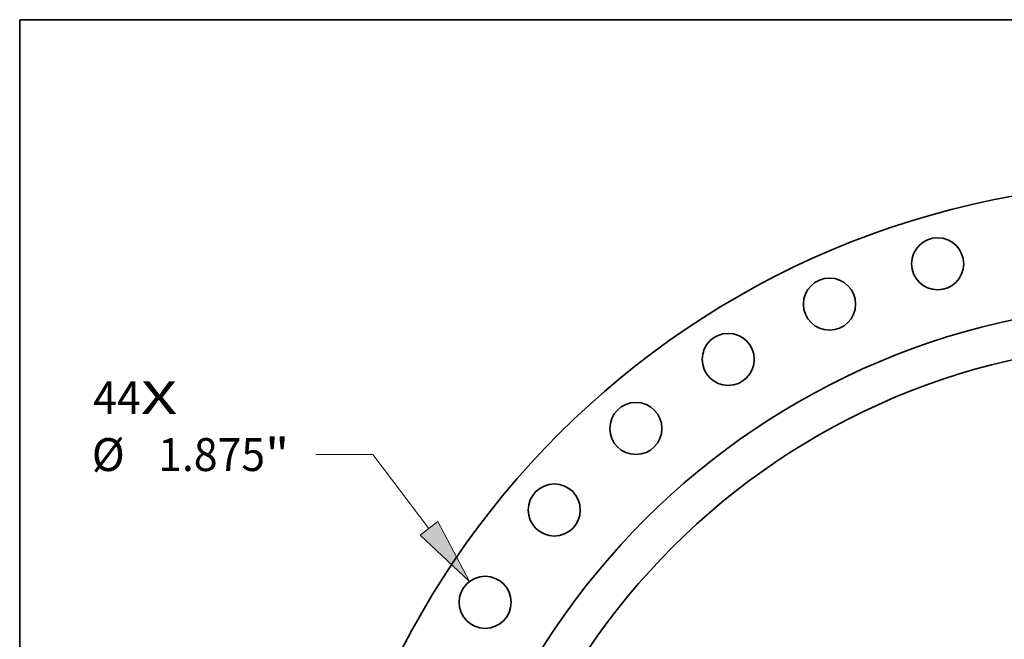
# Model space of a CAD drawing. Extents: x 0 to 10.8, y 0 to 8.3.
# Drawn here: x 0.2 to 3.2, y 6.4 to 8.3 of the extents above; entities that cross this region are included whole.
import ezdxf
from ezdxf.enums import TextEntityAlignment as Align

# ---------------------------------------------------------------- set-up
doc = ezdxf.new("R2010")
doc.units = 0
doc.header["$MEASUREMENT"] = 0
doc.layers.get('0').update_dxf_attribs({"lineweight": 13})
doc.layers.add('1', color=7, linetype='Continuous', lineweight=13)
doc.styles.get("Standard").update_dxf_attribs({"font": 'isocp.shx'})

# ---------------------------------------------------------------- blocks, each defined once
blk = doc.blocks.new('BLOCK7')
at = {"color": 7, "lineweight": 13, "ltscale": 0.03937}
for s, height, p, p2 in [('44', 1.1851, (-38.615, 22.529), (-36.903, 22.529)), ('X', 1.185, (-36.903, 22.529), (-35.586, 22.529))]:
    blk.add_text(s, height=height, dxfattribs=at).set_placement(p, p2, align=Align.FIT)
blk = doc.blocks.new('BLOCK10')
at = {"color": 172, "lineweight": 13, "ltscale": 0.03937}
for p, q in [((-28.546, 21.07), (-30.593, 21.07)), ((-26.525, 18.41), (-28.546, 21.07))]:
    blk.add_line(p, q, dxfattribs=at)
blk.add_lwpolyline([(-26.845, 18.167), (-25.069, 16.493), (-26.206, 18.653)], close=True, dxfattribs=at)
blk.add_solid([(-26.845, 18.167), (-25.069, 16.493), (-26.845, 18.167), (-26.206, 18.653)], dxfattribs=at)
for s, height, p, p2 in [('%%c', 1.1851, (-38.668, 20.478), (-37.483, 20.478)), ('1.875', 1.1851, (-36.279, 20.478), (-32.426, 20.478)), ('"', 1.185, (-32.426, 20.478), (-31.556, 20.478))]:
    blk.add_text(s, height=height, dxfattribs=at).set_placement(p, p2, align=Align.FIT)

msp = doc.modelspace()

# ---------------------------------------------------------------- linework, layer by layer
at = {"color": 7, "lineweight": 35, "ltscale": 0.03937}
for centre, radius in [((3.677, 5.1985), 2.5642), ((2.9955, 7.5193), 0.0779), ((2.6721, 7.3987), 0.0779), ((3.677, 5.1985), 2.2008), ((2.3692, 7.2333), 0.0779), ((3.677, 5.1985), 2.0841), ((2.093, 7.0265), 0.0779), ((1.8489, 6.7825), 0.0779), ((1.6421, 6.5062), 0.0779)]:
    msp.add_circle(centre, radius, dxfattribs=at)
at = {"layer": '1', "color": 7, "lineweight": 35, "ltscale": 0.03937}
for p, q in [((0.25, 0.25), (0.25, 8.25)), ((0.25, 8.25), (10.75, 8.25))]:
    msp.add_line(p, q, dxfattribs=at)

# ---------------------------------------------------------------- block references
at = {"lineweight": 0, "xscale": 0.08305033855170675, "yscale": 0.08305033855170675, "zscale": 0.08305033855170675}
for name in ['BLOCK7', 'BLOCK10']:
    msp.add_blockref(name, (3.677, 5.1985), dxfattribs=at)

doc.saveas('drawing.dxf')
